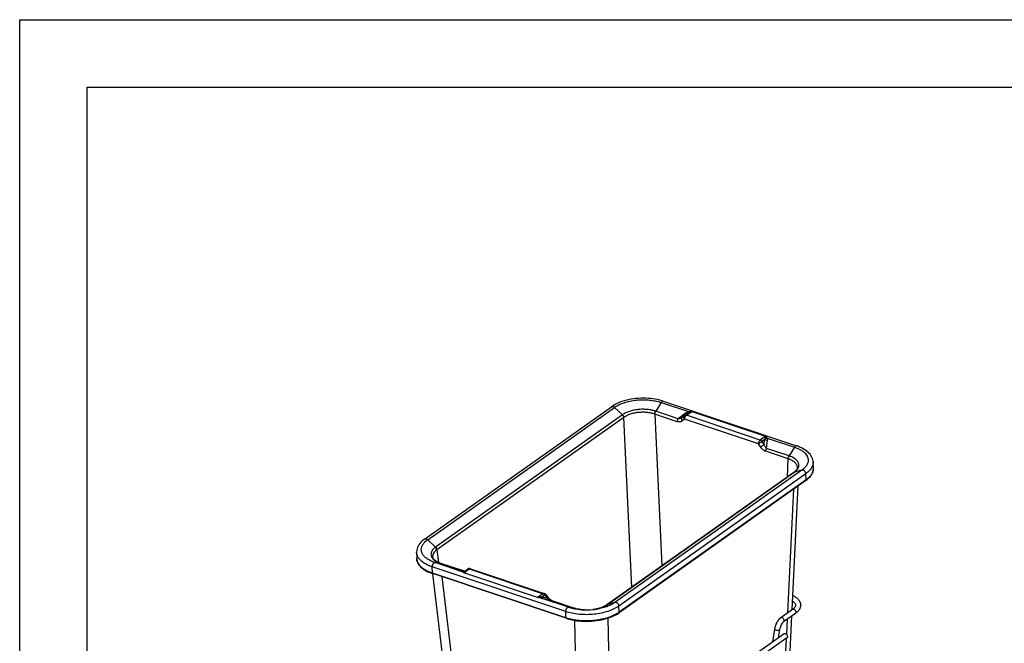
# Model space of a CAD drawing. Units: inches. Extents: x 0 to 17, y 0 to 11.
# Drawn here: x 0 to 7.3, y 6.4 to 11 of the extents above; entities that cross this region are included whole.
import ezdxf

# ---------------------------------------------------------------- set-up
doc = ezdxf.new("R2010")
doc.units = ezdxf.units.IN
doc.header["$LTSCALE"] = 0.935
doc.header["$MEASUREMENT"] = 0
doc.layers.get('0').update_dxf_attribs({"linetype": 'CONTINUOUS'})

msp = doc.modelspace()

# ---------------------------------------------------------------- linework, layer by layer
at = {"color": 7, "linetype": 'Continuous'}
for p, q in [((0, 0), (0, 11)), ((0, 11), (17, 11)), ((0.5, 0.5), (0.5, 10.5)), ((0.5, 10.5), (16.5, 10.5)), ((4.7578, 8.1789), (5.744, 7.8485)), ((2.9941, 7.1595), (4.376, 8.1381)), ((4.9165, 8.0734), (4.9364, 8.0875)), ((4.9003, 8.061), (4.8999, 8.0607)), ((4.9158, 8.0729), (4.9003, 8.061)), ((5.8661, 7.7303), (5.8661, 7.7302)), ((5.8686, 7.6846), (5.8661, 7.7302)), ((5.7236, 7.6515), (4.3413, 6.6725)), ((5.7236, 7.6515), (5.7242, 7.6518)), ((5.75, 7.6872), (5.75, 7.6874)), ((5.813, 7.593), (4.4312, 6.6144)), ((5.7119, 6.6376), (5.7566, 7.5531)), ((2.9347, 7.0622), (2.9354, 7.0166)), ((2.9354, 7.0166), (2.9354, 7.0166)), ((3.0535, 7.0276), (3.0536, 7.0273)), ((3.1142, 6.9793), (3.11, 6.9808)), ((3.2812, 6.9233), (3.1142, 6.9793)), ((3.1142, 6.9793), (3.1142, 6.9793)), ((3.2897, 6.9224), (3.2883, 6.9223)), ((3.2891, 6.9211), (3.2891, 6.9211)), ((3.2917, 6.9227), (3.3116, 6.9368)), ((3.3326, 6.9399), (3.8783, 6.757)), ((4.0397, 6.5733), (3.0535, 6.9037)), ((3.1641, 5.9997), (3.0553, 6.9031)), ((3.8894, 6.7492), (3.9061, 6.7277)), ((3.9347, 6.7043), (4.1011, 6.6486)), ((4.1018, 6.6483), (4.1011, 6.6486)), ((4.1048, 6.6474), (4.1018, 6.6483)), ((4.1705, 6.6354), (4.1646, 6.6356)), ((4.1765, 6.6352), (4.1701, 6.6356)), ((4.2427, 6.6381), (4.2367, 6.6374)), ((4.2461, 6.6384), (4.2421, 6.6379)), ((4.3412, 6.6725), (4.3389, 6.6709)), ((4.3412, 6.6725), (4.3412, 6.6725)), ((5.714, 6.6391), (5.6266, 6.5767)), ((5.6288, 4.9353), (5.7096, 6.5905)), ((5.7355, 6.609), (5.6481, 6.5466)), ((5.5812, 6.4941), (5.5668, 6.3989)), ((5.6178, 6.4886), (5.6087, 6.4286)), ((5.6515, 6.4589), (4.4887, 5.6354)), ((5.6729, 6.4287), (4.5101, 5.6052))]:
    msp.add_line(p, q, dxfattribs=at)
at = {"color": 9, "linetype": 'Continuous'}
for p, q in [((4.7428, 8.1694), (4.7023, 8.1044)), ((4.7428, 8.1694), (4.944, 8.102)), ((3.0166, 7.1548), (4.3985, 8.1334)), ((4.3985, 8.1334), (4.457, 8.0787)), ((4.6952, 8.0832), (4.7473, 6.9601)), ((4.8623, 8.0271), (4.696, 8.0829)), ((4.8687, 8.0486), (4.7023, 8.1044)), ((4.9288, 8.0927), (4.8687, 8.0486)), ((4.9294, 8.0746), (4.9698, 8.1032)), ((4.9698, 8.1032), (5.5155, 7.9204)), ((4.457, 8.0787), (3.0751, 7.1001)), ((4.467, 8.059), (3.0852, 7.0803)), ((4.5259, 6.8032), (4.4676, 8.0594)), ((4.9162, 8.0455), (4.9007, 8.0336)), ((5.462, 7.8626), (4.9162, 8.0455)), ((5.4751, 7.8917), (4.9294, 8.0746)), ((5.4775, 7.8403), (5.462, 7.8626)), ((5.5155, 7.9204), (5.4751, 7.8917)), ((5.5077, 7.8947), (5.4887, 7.8813)), ((5.5043, 7.8589), (5.4887, 7.8813)), ((5.5043, 7.8589), (5.5077, 7.8947)), ((5.5137, 7.9142), (5.5113, 7.9047)), ((5.5155, 7.9204), (5.5137, 7.9142)), ((5.5155, 7.9204), (5.5208, 7.9149)), ((5.5221, 7.8296), (5.5282, 7.8919)), ((5.5277, 7.9064), (5.729, 7.8389)), ((5.6822, 7.7524), (5.5158, 7.8082)), ((5.6885, 7.7739), (5.5221, 7.8296)), ((5.729, 7.8389), (5.6885, 7.7739)), ((5.6764, 7.618), (5.683, 7.7522)), ((4.3452, 6.6745), (5.7271, 7.6531)), ((5.7831, 7.6694), (4.4013, 6.6908)), ((5.7831, 7.6694), (5.7271, 7.6531)), ((5.7276, 7.6535), (5.7349, 7.6591)), ((5.8122, 7.6426), (4.4303, 6.664)), ((5.8145, 7.5967), (4.4327, 6.6181)), ((5.8145, 7.5967), (5.8122, 7.6426)), ((5.6795, 6.6145), (5.7242, 7.5302)), ((3.0166, 7.1548), (3.0751, 7.1001)), ((3.0846, 7.0799), (3.0958, 6.9866)), ((3.048, 7.024), (3.0512, 7.0191)), ((3.0517, 6.9073), (3.0506, 6.9533)), ((4.0368, 6.6229), (3.0506, 6.9533)), ((3.272, 6.9179), (3.0708, 6.9853)), ((3.0708, 6.9853), (3.1137, 6.9793)), ((3.1142, 6.9793), (3.113, 6.9796)), ((3.1137, 6.9793), (3.2801, 6.9236)), ((3.1149, 6.9791), (3.1137, 6.9793)), ((3.2801, 6.9236), (3.272, 6.9194)), ((3.2812, 6.9233), (3.2801, 6.9236)), ((3.284, 6.9093), (3.3244, 6.938)), ((3.3244, 6.938), (3.8701, 6.7551)), ((4.0379, 6.5769), (3.0517, 6.9073)), ((3.2315, 5.9757), (3.1225, 6.8806)), ((3.284, 6.9093), (3.2787, 6.9138)), ((3.284, 6.9093), (3.2859, 6.9145)), ((3.8297, 6.7265), (3.284, 6.9093)), ((3.8701, 6.7551), (3.8297, 6.7265)), ((4.057, 6.6548), (3.8557, 6.7223)), ((3.8838, 6.7447), (3.8648, 6.7312)), ((3.8648, 6.7312), (3.9005, 6.7232)), ((3.8714, 6.7186), (3.9335, 6.7046)), ((3.8894, 6.7492), (3.8838, 6.7447)), ((3.8838, 6.7447), (3.9005, 6.7232)), ((3.9061, 6.7277), (3.9005, 6.7232)), ((3.9335, 6.7046), (4.0999, 6.6489)), ((3.9347, 6.7043), (3.9335, 6.7046)), ((4.057, 6.6548), (4.0999, 6.6489)), ((4.1011, 6.6486), (4.0999, 6.6489)), ((4.1018, 6.6484), (4.1006, 6.6486)), ((4.3371, 6.6691), (4.3447, 6.6741)), ((4.4013, 6.6908), (4.3452, 6.6745)), ((4.4327, 6.6181), (4.4303, 6.664)), ((4.0379, 6.5769), (4.0368, 6.6229)), ((4.1021, 6.5579), (4.1221, 5.6772)), ((4.3483, 6.5746), (4.3685, 5.6862)), ((5.6716, 6.4528), (5.6772, 6.5674)), ((5.5951, 4.8875), (5.6703, 6.4269))]:
    msp.add_line(p, q, dxfattribs=at)
at = {"color": 7, "linetype": 'Continuous'}
for points in [[(4.7578, 8.1789), (4.7484, 8.1819), (4.7325, 8.1864), (4.7161, 8.1903), (4.6992, 8.1936), (4.6819, 8.1962), (4.6643, 8.1983), (4.6464, 8.1998), (4.6283, 8.2007), (4.6101, 8.2009), (4.5919, 8.2005), (4.5736, 8.1995), (4.5555, 8.198), (4.5375, 8.1958), (4.5198, 8.193), (4.5024, 8.1896), (4.4854, 8.1856), (4.4689, 8.1811), (4.4529, 8.176), (4.4374, 8.1704), (4.4227, 8.1643), (4.4086, 8.1576), (4.3953, 8.1504), (4.3828, 8.1428), (4.376, 8.1381)], [(5.8661, 7.7303), (5.8655, 7.7366), (5.8635, 7.7469), (5.8603, 7.7571), (5.8559, 7.7671), (5.8503, 7.7768), (5.8434, 7.7862), (5.8354, 7.7952), (5.8263, 7.8039), (5.8162, 7.8121), (5.805, 7.8199), (5.7929, 7.8271), (5.7801, 7.8339), (5.7665, 7.84), (5.7523, 7.8456), (5.7439, 7.8485)], [(5.75, 7.6874), (5.7493, 7.6826), (5.7477, 7.6779), (5.7452, 7.6731), (5.7418, 7.6682), (5.7375, 7.6632), (5.7323, 7.6583), (5.7264, 7.6535), (5.7242, 7.6518)], [(5.813, 7.593), (5.8195, 7.5978), (5.8294, 7.606), (5.8382, 7.6144), (5.846, 7.6231), (5.8527, 7.632), (5.8582, 7.641), (5.8626, 7.6503), (5.8658, 7.6596), (5.8679, 7.669), (5.8687, 7.6785), (5.8686, 7.685)], [(2.9942, 7.1595), (2.9868, 7.1541), (2.9761, 7.1451), (2.9666, 7.1359), (2.9584, 7.1264), (2.9514, 7.1166), (2.9456, 7.1067), (2.941, 7.0965), (2.9377, 7.0862), (2.9356, 7.0759), (2.9347, 7.0657), (2.9347, 7.062)], [(2.9354, 7.0166), (2.936, 7.0084), (2.9378, 6.9989), (2.9408, 6.9896), (2.945, 6.9805), (2.9503, 6.9716), (2.9568, 6.963), (2.9645, 6.9546), (2.9732, 6.9465), (2.9829, 6.9388), (2.9937, 6.9314), (3.0054, 6.9245), (3.0179, 6.918), (3.0313, 6.9121), (3.0453, 6.9066), (3.0535, 6.9037)], [(3.11, 6.9808), (3.1008, 6.9844), (3.0925, 6.9882), (3.085, 6.9921), (3.0784, 6.9961), (3.0726, 7.0003), (3.0676, 7.0044), (3.0634, 7.0086), (3.06, 7.0127), (3.0573, 7.0168), (3.0554, 7.0206), (3.0541, 7.0245), (3.0535, 7.0276)], [(3.2851, 6.9224), (3.2833, 6.9227), (3.2815, 6.9232), (3.2812, 6.9233)], [(3.2883, 6.9223), (3.2867, 6.9223), (3.2851, 6.9224)], [(3.2917, 6.9227), (3.2914, 6.9225), (3.2901, 6.9217), (3.2891, 6.9211)], [(3.292, 6.9229), (3.2911, 6.9226), (3.2897, 6.9224)], [(3.9347, 6.7043), (3.9333, 6.7049), (3.9316, 6.7056), (3.9298, 6.7065), (3.928, 6.7076), (3.926, 6.7088), (3.9241, 6.7101), (3.9222, 6.7115), (3.9202, 6.7131), (3.9182, 6.7148), (3.9162, 6.7166), (3.9141, 6.7186), (3.9121, 6.7207), (3.9101, 6.7229), (3.908, 6.7253), (3.9061, 6.7277)], [(4.1701, 6.6356), (4.1583, 6.6366), (4.1468, 6.638), (4.1356, 6.6398), (4.1248, 6.642), (4.1145, 6.6445), (4.1048, 6.6474)], [(4.3389, 6.6709), (4.3321, 6.6666), (4.3245, 6.6624), (4.3162, 6.6584), (4.3072, 6.6546), (4.2977, 6.6511), (4.2876, 6.6478), (4.2769, 6.6449), (4.2659, 6.6423), (4.2545, 6.64), (4.2427, 6.6381)], [(4.0397, 6.5733), (4.0493, 6.5702), (4.0654, 6.5657), (4.0822, 6.5617), (4.0995, 6.5583), (4.1172, 6.5556), (4.1353, 6.5534), (4.1538, 6.5519), (4.1725, 6.551), (4.1913, 6.5507), (4.2102, 6.5511), (4.229, 6.5521), (4.2478, 6.5538), (4.2663, 6.556), (4.2846, 6.5589), (4.3026, 6.5624), (4.3201, 6.5664), (4.3371, 6.5711), (4.3535, 6.5763), (4.3693, 6.582), (4.3843, 6.5882), (4.3985, 6.595), (4.4119, 6.6022), (4.4243, 6.6098), (4.4312, 6.6144)]]:
    msp.add_lwpolyline(points, dxfattribs=at)
at = {"color": 9, "linetype": 'Continuous'}
for centre, radius, start, end in [((4.7821, 8.3399), 0.2711, 251.29963, 251.47396), ((4.7729, 8.3149), 0.222, 251.27448, 251.47396), ((5.0096, 7.9842), 0.1266, 123.84381, 125.33021), ((5.0027, 7.9874), 0.1204, 105.83338, 110.957), ((4.3572, 8.2196), 0.1726, 305.30601, 305.52316), ((4.3427, 8.2346), 0.2152, 305.30599, 305.4919), ((4.8536, 8.1238), 0.0783, 304.25335, 306.28892), ((4.9368, 8.062), 0.0261, 191.76802, 193.16693), ((4.9384, 8.0624), 0.0277, 193.21806, 198.6702), ((4.9435, 8.0645), 0.0332, 209.72255, 214.88942), ((5.768, 8.0087), 0.2702, 251.47396, 251.64867), ((5.7589, 7.9839), 0.2214, 251.47397, 251.67382), ((5.7302, 7.6421), 0.0115, 115.10676, 125.23368), ((5.7308, 7.6425), 0.0115, 115.08188, 125.15201), ((5.7304, 7.6418), 0.0118, 106.22103, 115.08274), ((5.7309, 7.6422), 0.0118, 106.18464, 115.05779), ((5.5921, 7.8437), 0.2335, 305.30601, 305.46662), ((5.7979, 7.6808), 0.0708, 354.00966, 356.30731), ((5.7994, 7.6808), 0.0694, 2.74261, 3.15952), ((5.7989, 7.6808), 0.0698, 356.30422, 2.73215), ((2.9759, 7.2402), 0.1717, 305.08806, 305.306), ((2.9615, 7.2549), 0.214, 305.11938, 305.306), ((3.0944, 7.0517), 0.0541, 205.64278, 210.7813), ((3.1786, 7.174), 0.2052, 248.30054, 251.35305), ((3.2023, 7.2436), 0.2787, 251.31498, 251.47395), ((3.2784, 6.9417), 0.0232, 288.99552, 294.83083), ((3.2783, 6.9418), 0.0233, 294.82579, 297.30545), ((3.3054, 6.9033), 0.0237, 125.28376, 126.21773), ((3.8223, 6.5956), 0.1311, 81.78075, 86.77906), ((4.0127, 7.3491), 0.6461, 255.93548, 257.36679), ((3.9882, 6.835), 0.1421, 231.87603, 236.44352), ((4.1881, 6.912), 0.2775, 251.47396, 251.63338), ((4.1697, 6.8568), 0.2193, 251.63592, 251.94262), ((4.1935, 6.9752), 0.3404, 266.46616, 267.10674), ((4.1952, 6.9759), 0.3411, 277.17596, 277.53736), ((4.1955, 6.9739), 0.339, 277.53735, 277.89484), ((4.1961, 6.97), 0.3352, 277.89379, 278.76216), ((4.1969, 6.9649), 0.3299, 278.76267, 279.39392), ((4.1974, 6.9617), 0.3267, 279.39453, 279.72089), ((4.198, 6.9579), 0.3229, 279.71994, 280.92602), ((4.1995, 6.9501), 0.315, 280.92762, 281.93582), ((4.201, 6.943), 0.3076, 281.93638, 283.07061), ((4.2032, 6.9337), 0.2981, 283.07322, 284.24307), ((4.2055, 6.9246), 0.2887, 284.24677, 284.97442), ((4.3479, 6.663), 0.0116, 115.1272, 125.06801), ((4.3484, 6.6634), 0.0115, 115.10676, 125.23368), ((4.348, 6.6627), 0.0119, 106.2528, 115.10328), ((4.3485, 6.6631), 0.0118, 106.22103, 115.08274), ((4.2279, 6.9697), 0.3296, 290.64037, 290.9106), ((4.2113, 6.8636), 0.2317, 305.14458, 305.306), ((4.1507, 6.9135), 0.3551, 251.47467, 251.91592), ((4.2997, 6.8063), 0.2305, 301.85162, 304.43824), ((4.3074, 6.7951), 0.2168, 304.44714, 305.30344), ((5.6314, 6.5617), 0.0169, 69.62778, 71.61971)]:
    msp.add_arc(centre, radius, start, end, dxfattribs=at)
at = {"color": 7, "linetype": 'Continuous'}
for centre, radius, start, end in [((4.9301, 8.0542), 0.0235, 125.30591, 127.43486), ((3.3251, 6.9176), 0.0235, 71.39446, 125.30591), ((3.8709, 6.7347), 0.0235, 37.89798, 71.4989), ((4.1889, 7.1224), 0.4874, 267.84145, 268.55216), ((4.189, 7.1296), 0.4945, 268.5536, 275.52976), ((4.1897, 7.1226), 0.4875, 275.5352, 276.17509)]:
    msp.add_arc(centre, radius, start, end, dxfattribs=at)
at = {"color": 9, "linetype": 'Continuous'}
for points, knots in [([(4.3985, 8.1334), (4.4034, 8.1369), (4.4138, 8.1436), (4.4371, 8.1559), (4.47, 8.1689), (4.5132, 8.1802), (4.5596, 8.1874), (4.6075, 8.19), (4.655, 8.188), (4.7003, 8.1815), (4.7291, 8.174), (4.7428, 8.1694)], [0, 0, 0, 0, 0.050609, 0.104457, 0.220971, 0.347213, 0.479941, 0.615429, 0.749764, 0.879111, 1, 1, 1, 1]), ([(4.7578, 8.1789), (4.7572, 8.1791), (4.756, 8.1793), (4.7541, 8.1792), (4.7521, 8.1786), (4.7494, 8.1771), (4.746, 8.1741), (4.7438, 8.1711), (4.7428, 8.1694)], [0, 0, 0, 0, 0.093313, 0.191357, 0.297968, 0.415569, 0.686544, 1, 1, 1, 1]), ([(4.376, 8.1381), (4.3767, 8.1386), (4.3783, 8.1395), (4.3819, 8.1405), (4.387, 8.1402), (4.393, 8.1378), (4.3967, 8.1351), (4.3985, 8.1334)], [0, 0, 0, 0, 0.105974, 0.214816, 0.448393, 0.711563, 1, 1, 1, 1]), ([(4.7016, 8.1046), (4.6919, 8.1079), (4.6715, 8.1133), (4.6393, 8.118), (4.6057, 8.1194), (4.5717, 8.1176), (4.5388, 8.1125), (4.5082, 8.1044), (4.4809, 8.0936), (4.4647, 8.0842), (4.4575, 8.0791)], [0, 0, 0, 0, 0.120914, 0.250277, 0.384588, 0.520059, 0.652772, 0.779009, 0.895562, 1, 1, 1, 1]), ([(4.6952, 8.0832), (4.6862, 8.0863), (4.6671, 8.0914), (4.6372, 8.096), (4.6058, 8.0974), (4.5741, 8.0957), (4.5434, 8.091), (4.5148, 8.0833), (4.4894, 8.0731), (4.4743, 8.0642), (4.4676, 8.0594)], [0, 0, 0, 0, 0.12102, 0.250355, 0.384553, 0.519883, 0.652472, 0.778657, 0.895289, 1, 1, 1, 1]), ([(4.6952, 8.0832), (4.6952, 8.085), (4.6955, 8.0887), (4.6968, 8.0942), (4.6988, 8.0996), (4.7006, 8.103), (4.7016, 8.1046)], [0, 0, 0, 0, 0.239394, 0.493427, 0.750856, 1, 1, 1, 1]), ([(4.696, 8.0829), (4.696, 8.0847), (4.6963, 8.0884), (4.6976, 8.094), (4.6995, 8.0994), (4.7013, 8.1028), (4.7023, 8.1044)], [0, 0, 0, 0, 0.239521, 0.493582, 0.750959, 1, 1, 1, 1]), ([(4.9288, 8.0927), (4.9312, 8.0945), (4.9361, 8.0979), (4.9413, 8.1007), (4.944, 8.102)], [0, 0, 0, 0, 0.499834, 1, 1, 1, 1]), ([(4.9288, 8.0927), (4.9296, 8.0918), (4.931, 8.0902), (4.9327, 8.0883), (4.9338, 8.0873), (4.9343, 8.0869), (4.9347, 8.0866), (4.9349, 8.0865), (4.9351, 8.0865), (4.9351, 8.0866)], [0, 0, 0, 0, 0.41053, 0.721252, 0.834204, 0.917476, 0.947993, 0.971379, 1, 1, 1, 1]), ([(4.9391, 8.0893), (4.9397, 8.0898), (4.9422, 8.0914), (4.9447, 8.0929), (4.9466, 8.0939)], [0, 0, 0, 0, 0.247429, 1, 1, 1, 1]), ([(4.944, 8.102), (4.9452, 8.1022), (4.95, 8.1029), (4.9548, 8.1033), (4.9585, 8.1034)], [0, 0, 0, 0, 0.24829, 1, 1, 1, 1]), ([(4.9466, 8.0939), (4.9466, 8.0941), (4.9465, 8.0944), (4.9463, 8.0954), (4.9459, 8.097), (4.9451, 8.0993), (4.9444, 8.101), (4.944, 8.102)], [0, 0, 0, 0, 0.05627, 0.133381, 0.348725, 0.640726, 1, 1, 1, 1]), ([(4.9466, 8.0939), (4.9477, 8.0945), (4.9519, 8.0967), (4.9563, 8.0986), (4.9596, 8.0999)], [0, 0, 0, 0, 0.252583, 1, 1, 1, 1]), ([(4.9585, 8.1034), (4.9594, 8.1034), (4.9632, 8.1035), (4.967, 8.1034), (4.9698, 8.1032)], [0, 0, 0, 0, 0.249134, 1, 1, 1, 1]), ([(4.467, 8.059), (4.4669, 8.0607), (4.4654, 8.0681), (4.4611, 8.0748), (4.457, 8.0787)], [0, 0, 0, 0, 0.23831, 1, 1, 1, 1]), ([(4.4676, 8.0594), (4.4674, 8.0611), (4.466, 8.0685), (4.4617, 8.0752), (4.4575, 8.0791)], [0, 0, 0, 0, 0.238148, 1, 1, 1, 1]), ([(4.8623, 8.0271), (4.8623, 8.029), (4.8627, 8.0327), (4.8639, 8.0382), (4.8659, 8.0436), (4.8677, 8.047), (4.8687, 8.0486)], [0, 0, 0, 0, 0.239521, 0.493582, 0.750959, 1, 1, 1, 1]), ([(4.9007, 8.0336), (4.8982, 8.0317), (4.8926, 8.0283), (4.8831, 8.0253), (4.8728, 8.0246), (4.8658, 8.026), (4.8623, 8.0271)], [0, 0, 0, 0, 0.237434, 0.478544, 0.730132, 1, 1, 1, 1]), ([(4.8977, 8.0591), (4.8934, 8.0562), (4.8865, 8.0524), (4.8765, 8.0493), (4.8713, 8.0486), (4.8687, 8.0486)], [0, 0, 0, 0, 0.49795, 0.747895, 1, 1, 1, 1]), ([(4.9007, 8.0336), (4.8996, 8.0352), (4.8976, 8.0386), (4.8952, 8.0454), (4.895, 8.051), (4.8959, 8.0542)], [0, 0, 0, 0, 0.273261, 0.536066, 1, 1, 1, 1]), ([(4.8959, 8.0542), (4.8962, 8.0556), (4.8973, 8.0581), (4.8992, 8.0602), (4.9003, 8.061)], [0, 0, 0, 0, 0.514294, 1, 1, 1, 1]), ([(4.9113, 8.0567), (4.9109, 8.0587), (4.9105, 8.0626), (4.9114, 8.0666), (4.9122, 8.0682)], [0, 0, 0, 0, 0.527585, 1, 1, 1, 1]), ([(4.9122, 8.0682), (4.9126, 8.0692), (4.9136, 8.0709), (4.915, 8.0723), (4.9158, 8.0729)], [0, 0, 0, 0, 0.508621, 1, 1, 1, 1]), ([(4.9146, 8.048), (4.9144, 8.0485), (4.9134, 8.0502), (4.9126, 8.0521), (4.9122, 8.0535)], [0, 0, 0, 0, 0.253666, 1, 1, 1, 1]), ([(4.9162, 8.0455), (4.9162, 8.0483), (4.917, 8.0541), (4.9197, 8.0622), (4.9232, 8.0684), (4.9266, 8.0724), (4.9284, 8.0739), (4.9294, 8.0746)], [0, 0, 0, 0, 0.255815, 0.525386, 0.781126, 0.896456, 1, 1, 1, 1]), ([(4.9294, 8.0746), (4.9282, 8.075), (4.9259, 8.0755), (4.9225, 8.0756), (4.9192, 8.075), (4.9174, 8.074), (4.9165, 8.0734)], [0, 0, 0, 0, 0.273558, 0.528543, 0.768498, 1, 1, 1, 1]), ([(5.462, 7.8626), (5.462, 7.8654), (5.4627, 7.8712), (5.4654, 7.8794), (5.469, 7.8855), (5.4723, 7.8895), (5.4742, 7.8911), (5.4751, 7.8917)], [0, 0, 0, 0, 0.255815, 0.525386, 0.781126, 0.896456, 1, 1, 1, 1]), ([(5.462, 7.8626), (5.4639, 7.8641), (5.4683, 7.8674), (5.4751, 7.8722), (5.4821, 7.8769), (5.4866, 7.8799), (5.4887, 7.8813)], [0, 0, 0, 0, 0.230174, 0.4996, 0.769235, 1, 1, 1, 1]), ([(5.4887, 7.8813), (5.4878, 7.8825), (5.4841, 7.8869), (5.4791, 7.8904), (5.4751, 7.8917)], [0, 0, 0, 0, 0.264648, 1, 1, 1, 1]), ([(5.5113, 7.9047), (5.5109, 7.903), (5.5099, 7.8996), (5.5085, 7.8964), (5.5077, 7.8947)], [0, 0, 0, 0, 0.491689, 1, 1, 1, 1]), ([(5.5077, 7.8947), (5.5109, 7.8934), (5.5177, 7.8916), (5.5247, 7.8915), (5.5282, 7.8919)], [0, 0, 0, 0, 0.494003, 1, 1, 1, 1]), ([(5.5113, 7.9047), (5.514, 7.9043), (5.5196, 7.9043), (5.525, 7.9055), (5.5277, 7.9064)], [0, 0, 0, 0, 0.491387, 1, 1, 1, 1]), ([(5.5208, 7.9149), (5.5214, 7.9143), (5.5238, 7.9115), (5.5261, 7.9087), (5.5277, 7.9064)], [0, 0, 0, 0, 0.238968, 1, 1, 1, 1]), ([(5.5277, 7.9064), (5.5282, 7.904), (5.5287, 7.8992), (5.5284, 7.8943), (5.5282, 7.8919)], [0, 0, 0, 0, 0.493261, 1, 1, 1, 1]), ([(5.4775, 7.8403), (5.4795, 7.8418), (5.4839, 7.8451), (5.4907, 7.8499), (5.4976, 7.8546), (5.5021, 7.8576), (5.5043, 7.8589)], [0, 0, 0, 0, 0.230172, 0.499595, 0.769229, 1, 1, 1, 1]), ([(5.5158, 7.8082), (5.5121, 7.8094), (5.5047, 7.8131), (5.4947, 7.8206), (5.4855, 7.8297), (5.48, 7.8367), (5.4775, 7.8403)], [0, 0, 0, 0, 0.233341, 0.481164, 0.738163, 1, 1, 1, 1]), ([(5.5221, 7.8296), (5.5211, 7.8305), (5.5192, 7.8323), (5.5157, 7.8366), (5.5117, 7.8426), (5.5077, 7.8505), (5.5053, 7.8561), (5.5043, 7.8589)], [0, 0, 0, 0, 0.113124, 0.231444, 0.478469, 0.735685, 1, 1, 1, 1]), ([(5.5158, 7.8082), (5.5158, 7.81), (5.5161, 7.8137), (5.5174, 7.8192), (5.5194, 7.8246), (5.5211, 7.828), (5.5221, 7.8296)], [0, 0, 0, 0, 0.239521, 0.493582, 0.750959, 1, 1, 1, 1]), ([(5.7439, 7.8485), (5.7434, 7.8487), (5.7422, 7.8489), (5.7403, 7.8487), (5.7383, 7.8481), (5.7356, 7.8466), (5.7322, 7.8436), (5.73, 7.8406), (5.729, 7.8389)], [0, 0, 0, 0, 0.093309, 0.191365, 0.297994, 0.415609, 0.686586, 1, 1, 1, 1]), ([(5.729, 7.8389), (5.737, 7.8362), (5.7524, 7.8304), (5.7736, 7.8198), (5.7919, 7.8079), (5.807, 7.7949), (5.8186, 7.7808), (5.8265, 7.766), (5.8306, 7.7505), (5.8305, 7.74), (5.8299, 7.7349)], [0, 0, 0, 0, 0.163282, 0.314814, 0.453918, 0.580635, 0.695914, 0.801837, 0.901751, 1, 1, 1, 1]), ([(5.6822, 7.7524), (5.6822, 7.7542), (5.6825, 7.758), (5.6838, 7.7635), (5.6857, 7.7689), (5.6875, 7.7723), (5.6885, 7.7739)], [0, 0, 0, 0, 0.239521, 0.493582, 0.750959, 1, 1, 1, 1]), ([(5.683, 7.7522), (5.683, 7.754), (5.6833, 7.7577), (5.6845, 7.7632), (5.6865, 7.7687), (5.6882, 7.7721), (5.6892, 7.7737)], [0, 0, 0, 0, 0.239649, 0.49374, 0.751064, 1, 1, 1, 1]), ([(5.75, 7.6874), (5.7501, 7.6907), (5.7496, 7.6973), (5.7464, 7.707), (5.7408, 7.7163), (5.7331, 7.725), (5.7232, 7.7331), (5.7114, 7.7404), (5.6978, 7.7469), (5.6881, 7.7505), (5.683, 7.7522)], [0, 0, 0, 0, 0.097971, 0.198487, 0.305374, 0.421485, 0.548571, 0.687473, 0.838259, 1, 1, 1, 1]), ([(5.7583, 7.6899), (5.7597, 7.6938), (5.7616, 7.702), (5.7608, 7.7145), (5.7565, 7.7267), (5.7487, 7.7382), (5.7378, 7.7488), (5.724, 7.7585), (5.7076, 7.7669), (5.6956, 7.7715), (5.6892, 7.7737)], [0, 0, 0, 0, 0.102973, 0.203369, 0.307109, 0.41937, 0.543651, 0.681772, 0.834216, 1, 1, 1, 1]), ([(5.8299, 7.7349), (5.8295, 7.732), (5.8283, 7.7261), (5.8242, 7.7144), (5.8159, 7.6998), (5.8014, 7.6836), (5.7896, 7.674), (5.7831, 7.6694)], [0, 0, 0, 0, 0.106758, 0.216791, 0.451182, 0.711015, 1, 1, 1, 1]), ([(5.8661, 7.7302), (5.8663, 7.7269), (5.8662, 7.7204), (5.8646, 7.7105), (5.8617, 7.7007), (5.8589, 7.6944), (5.8573, 7.6912)], [0, 0, 0, 0, 0.242084, 0.487241, 0.738862, 1, 1, 1, 1]), ([(5.7349, 7.6591), (5.7366, 7.6605), (5.7428, 7.666), (5.7483, 7.6722), (5.7517, 7.6772)], [0, 0, 0, 0, 0.266306, 1, 1, 1, 1]), ([(5.7517, 7.6772), (5.752, 7.6777), (5.7534, 7.6798), (5.7546, 7.6819), (5.7555, 7.6835)], [0, 0, 0, 0, 0.255007, 1, 1, 1, 1]), ([(5.7555, 7.6835), (5.7557, 7.684), (5.7568, 7.6861), (5.7577, 7.6883), (5.7583, 7.6899)], [0, 0, 0, 0, 0.25436, 1, 1, 1, 1]), ([(5.8122, 7.6426), (5.8121, 7.6444), (5.8114, 7.6482), (5.8086, 7.6556), (5.8037, 7.6621), (5.7975, 7.6668), (5.7926, 7.6692), (5.7877, 7.6702), (5.7845, 7.6699), (5.7831, 7.6694)], [0, 0, 0, 0, 0.125314, 0.259024, 0.532205, 0.663742, 0.786308, 0.89825, 1, 1, 1, 1]), ([(5.8573, 7.6912), (5.8526, 7.682), (5.8428, 7.6689), (5.8267, 7.6535), (5.8172, 7.6462), (5.8122, 7.6426)], [0, 0, 0, 0, 0.464257, 0.722792, 1, 1, 1, 1]), ([(5.8683, 7.6735), (5.868, 7.6701), (5.8668, 7.6632), (5.8623, 7.6494), (5.8527, 7.6323), (5.8359, 7.6133), (5.8221, 7.6021), (5.8145, 7.5967)], [0, 0, 0, 0, 0.10674, 0.216622, 0.450634, 0.710432, 1, 1, 1, 1]), ([(5.813, 7.593), (5.8133, 7.5932), (5.8138, 7.5937), (5.8144, 7.5949), (5.8146, 7.596), (5.8145, 7.5967)], [0, 0, 0, 0, 0.229846, 0.470702, 1, 1, 1, 1]), ([(2.9705, 7.0695), (2.9698, 7.0731), (2.969, 7.0806), (2.9699, 7.0919), (2.9728, 7.1031), (2.9778, 7.1142), (2.9848, 7.125), (2.997, 7.1395), (3.0084, 7.149), (3.0166, 7.1548)], [0, 0, 0, 0, 0.108707, 0.217707, 0.329674, 0.447008, 0.571608, 0.70486, 1, 1, 1, 1]), ([(2.9942, 7.1595), (2.9949, 7.16), (2.9964, 7.1609), (3, 7.1619), (3.0051, 7.1616), (3.0112, 7.1592), (3.0149, 7.1564), (3.0166, 7.1548)], [0, 0, 0, 0, 0.105972, 0.214817, 0.448404, 0.711575, 1, 1, 1, 1]), ([(2.9463, 7.0239), (2.9427, 7.0298), (2.9384, 7.0391), (2.9354, 7.0522), (2.9348, 7.0587), (2.9347, 7.062)], [0, 0, 0, 0, 0.512318, 0.757737, 1, 1, 1, 1]), ([(3.0441, 6.9958), (3.0343, 7.0002), (3.0165, 7.0098), (2.9971, 7.025), (2.9852, 7.0383), (2.9784, 7.0483), (2.9734, 7.0587), (2.9713, 7.0659), (2.9705, 7.0695)], [0, 0, 0, 0, 0.29821, 0.56127, 0.680461, 0.792373, 0.898301, 1, 1, 1, 1]), ([(3.0746, 7.0997), (3.071, 7.0972), (3.0644, 7.0921), (3.0559, 7.0836), (3.0491, 7.0747), (3.0443, 7.0655), (3.0415, 7.0561), (3.0407, 7.0466), (3.0421, 7.0372), (3.0443, 7.0312), (3.0457, 7.0283)], [0, 0, 0, 0, 0.154059, 0.296459, 0.427664, 0.549276, 0.66381, 0.774574, 0.885363, 1, 1, 1, 1]), ([(3.0846, 7.0799), (3.0795, 7.0764), (3.0703, 7.0689), (3.0612, 7.0577), (3.0564, 7.0484), (3.0542, 7.0415), (3.0531, 7.0345), (3.0533, 7.0298), (3.0535, 7.0276)], [0, 0, 0, 0, 0.293946, 0.552188, 0.670234, 0.7828, 0.891944, 1, 1, 1, 1]), ([(3.0846, 7.0799), (3.0845, 7.0817), (3.083, 7.0891), (3.0788, 7.0958), (3.0746, 7.0997)], [0, 0, 0, 0, 0.238472, 1, 1, 1, 1]), ([(3.0852, 7.0803), (3.085, 7.0821), (3.0836, 7.0895), (3.0793, 7.0962), (3.0751, 7.1001)], [0, 0, 0, 0, 0.23831, 1, 1, 1, 1]), ([(3.0517, 6.9073), (3.0431, 6.9102), (3.0266, 6.9164), (3.0037, 6.9275), (2.9837, 6.94), (2.9668, 6.9536), (2.9532, 6.9682), (2.9432, 6.9837), (2.937, 6.9999), (2.9355, 7.0111), (2.9354, 7.0166)], [0, 0, 0, 0, 0.161008, 0.311357, 0.450405, 0.578076, 0.694941, 0.802454, 0.903022, 1, 1, 1, 1]), ([(3.0506, 6.9533), (3.0388, 6.9573), (3.0165, 6.9661), (2.9911, 6.9802), (2.9739, 6.9929), (2.9597, 7.0056), (2.9509, 7.0163), (2.9463, 7.0239)], [0, 0, 0, 0, 0.292611, 0.556964, 0.678206, 0.792212, 1, 1, 1, 1]), ([(3.0708, 6.9853), (3.0684, 6.9861), (3.0594, 6.9892), (3.0505, 6.9928), (3.0441, 6.9958)], [0, 0, 0, 0, 0.257325, 1, 1, 1, 1]), ([(3.0512, 7.0191), (3.0539, 7.0154), (3.0604, 7.0083), (3.0723, 6.9989), (3.0866, 6.9904), (3.0971, 6.9856), (3.1027, 6.9834)], [0, 0, 0, 0, 0.215398, 0.45326, 0.714963, 1, 1, 1, 1]), ([(3.0506, 6.9533), (3.0506, 6.9552), (3.0508, 6.9591), (3.0521, 6.9648), (3.0541, 6.9705), (3.0568, 6.9756), (3.06, 6.98), (3.0635, 6.9832), (3.0671, 6.9852), (3.0696, 6.9855), (3.0708, 6.9853)], [0, 0, 0, 0, 0.136186, 0.281966, 0.429835, 0.572882, 0.70463, 0.820101, 0.917588, 1, 1, 1, 1]), ([(3.272, 6.9179), (3.2718, 6.918), (3.2716, 6.9183), (3.2714, 6.9188), (3.2716, 6.9192), (3.2718, 6.9193), (3.272, 6.9194)], [0, 0, 0, 0, 0.338741, 0.564625, 0.757595, 1, 1, 1, 1]), ([(3.286, 6.9198), (3.2837, 6.919), (3.279, 6.9182), (3.2743, 6.9188), (3.272, 6.9194)], [0, 0, 0, 0, 0.499563, 1, 1, 1, 1]), ([(3.2884, 6.9196), (3.2859, 6.9183), (3.2804, 6.9167), (3.2747, 6.9172), (3.272, 6.9179)], [0, 0, 0, 0, 0.501443, 1, 1, 1, 1]), ([(3.2787, 6.9138), (3.2776, 6.9146), (3.2755, 6.9161), (3.2732, 6.9174), (3.272, 6.9179)], [0, 0, 0, 0, 0.520799, 1, 1, 1, 1]), ([(3.2801, 6.9236), (3.2806, 6.9234), (3.2825, 6.9227), (3.2844, 6.9223), (3.2859, 6.9222)], [0, 0, 0, 0, 0.275603, 1, 1, 1, 1]), ([(3.2859, 6.9222), (3.2864, 6.9222), (3.2883, 6.9221), (3.2902, 6.9224), (3.2916, 6.9228)], [0, 0, 0, 0, 0.269094, 1, 1, 1, 1]), ([(3.2859, 6.9145), (3.2863, 6.9155), (3.2871, 6.9172), (3.288, 6.9189), (3.2884, 6.9196)], [0, 0, 0, 0, 0.542253, 1, 1, 1, 1]), ([(3.2884, 6.9196), (3.2888, 6.9201), (3.2897, 6.9212), (3.2908, 6.922), (3.2914, 6.9225)], [0, 0, 0, 0, 0.470363, 1, 1, 1, 1]), ([(3.3116, 6.9368), (3.3124, 6.9374), (3.3143, 6.9384), (3.3175, 6.939), (3.321, 6.9389), (3.3233, 6.9384), (3.3244, 6.938)], [0, 0, 0, 0, 0.23142, 0.471353, 0.726358, 1, 1, 1, 1]), ([(3.3326, 6.9399), (3.332, 6.9401), (3.3307, 6.9403), (3.3286, 6.9401), (3.3265, 6.9393), (3.3251, 6.9385), (3.3244, 6.938)], [0, 0, 0, 0, 0.221101, 0.455797, 0.714002, 1, 1, 1, 1]), ([(3.0535, 6.9037), (3.0532, 6.9038), (3.0527, 6.9042), (3.0521, 6.905), (3.0518, 6.9061), (3.0517, 6.9069), (3.0517, 6.9073)], [0, 0, 0, 0, 0.199358, 0.426341, 0.6942, 1, 1, 1, 1]), ([(3.8399, 6.7289), (3.8391, 6.7287), (3.8356, 6.728), (3.8322, 6.7272), (3.8297, 6.7265)], [0, 0, 0, 0, 0.247802, 1, 1, 1, 1]), ([(3.8531, 6.7304), (3.852, 6.7303), (3.8476, 6.7301), (3.8432, 6.7295), (3.8399, 6.7289)], [0, 0, 0, 0, 0.246408, 1, 1, 1, 1]), ([(3.8557, 6.7223), (3.8545, 6.7226), (3.8497, 6.7239), (3.8448, 6.7248), (3.8411, 6.7253)], [0, 0, 0, 0, 0.250514, 1, 1, 1, 1]), ([(3.8648, 6.7312), (3.8638, 6.7311), (3.86, 6.7307), (3.8561, 6.7305), (3.8531, 6.7304)], [0, 0, 0, 0, 0.239758, 1, 1, 1, 1]), ([(3.8531, 6.7304), (3.8531, 6.7294), (3.8533, 6.7276), (3.8538, 6.7252), (3.8545, 6.7234), (3.8553, 6.7225), (3.8557, 6.7223)], [0, 0, 0, 0, 0.337708, 0.616123, 0.83369, 1, 1, 1, 1]), ([(3.8714, 6.7186), (3.8705, 6.7189), (3.869, 6.7201), (3.8673, 6.7223), (3.8656, 6.7259), (3.865, 6.729), (3.8648, 6.7312)], [0, 0, 0, 0, 0.199203, 0.368019, 0.557744, 1, 1, 1, 1]), ([(3.8783, 6.757), (3.8777, 6.7572), (3.8764, 6.7574), (3.8743, 6.7572), (3.8722, 6.7564), (3.8708, 6.7556), (3.8701, 6.7551)], [0, 0, 0, 0, 0.221097, 0.455818, 0.714032, 1, 1, 1, 1]), ([(3.8701, 6.7551), (3.8714, 6.7547), (3.8767, 6.7523), (3.8812, 6.7482), (3.8838, 6.7447)], [0, 0, 0, 0, 0.234086, 1, 1, 1, 1]), ([(3.9097, 6.7165), (3.9108, 6.7158), (3.9154, 6.7129), (3.9201, 6.7102), (3.9238, 6.7085)], [0, 0, 0, 0, 0.249046, 1, 1, 1, 1]), ([(3.9238, 6.7085), (3.9246, 6.7081), (3.9278, 6.7066), (3.931, 6.7054), (3.9335, 6.7046)], [0, 0, 0, 0, 0.252018, 1, 1, 1, 1]), ([(4.4303, 6.664), (4.4247, 6.66), (4.4128, 6.6524), (4.3934, 6.6421), (4.3722, 6.6328), (4.3411, 6.6215), (4.2992, 6.6105), (4.2461, 6.6023), (4.1914, 6.5993), (4.1372, 6.6016), (4.0854, 6.6091), (4.0524, 6.6176), (4.0368, 6.6229)], [0, 0, 0, 0, 0.050595, 0.104433, 0.161326, 0.220999, 0.347241, 0.479975, 0.615471, 0.749805, 0.879139, 1, 1, 1, 1]), ([(4.0368, 6.6229), (4.0368, 6.6247), (4.037, 6.6286), (4.0383, 6.6344), (4.0403, 6.64), (4.043, 6.6452), (4.0462, 6.6495), (4.0497, 6.6527), (4.0533, 6.6547), (4.0558, 6.655), (4.057, 6.6548)], [0, 0, 0, 0, 0.136186, 0.281966, 0.429835, 0.572882, 0.70463, 0.820101, 0.917588, 1, 1, 1, 1]), ([(4.1646, 6.6356), (4.1457, 6.6366), (4.1178, 6.6396), (4.082, 6.6472), (4.0651, 6.6521), (4.057, 6.6548)], [0, 0, 0, 0, 0.518407, 0.765006, 1, 1, 1, 1]), ([(4.1018, 6.6483), (4.1128, 6.6447), (4.1362, 6.639), (4.1601, 6.6362), (4.1726, 6.6354)], [0, 0, 0, 0, 0.482193, 1, 1, 1, 1]), ([(4.3441, 6.6613), (4.3288, 6.6556), (4.2965, 6.646), (4.2633, 6.6404), (4.2461, 6.6384)], [0, 0, 0, 0, 0.484273, 1, 1, 1, 1]), ([(4.2801, 6.6457), (4.2905, 6.6485), (4.3102, 6.6549), (4.3288, 6.664), (4.3371, 6.6691)], [0, 0, 0, 0, 0.526056, 1, 1, 1, 1]), ([(4.4013, 6.6908), (4.3931, 6.685), (4.375, 6.6743), (4.3558, 6.6658), (4.3455, 6.6619)], [0, 0, 0, 0, 0.476505, 1, 1, 1, 1]), ([(4.4303, 6.664), (4.4303, 6.6658), (4.4296, 6.6696), (4.4267, 6.6769), (4.4219, 6.6835), (4.4157, 6.6882), (4.4108, 6.6906), (4.4059, 6.6916), (4.4027, 6.6912), (4.4013, 6.6908)], [0, 0, 0, 0, 0.125314, 0.259024, 0.532205, 0.663742, 0.786308, 0.89825, 1, 1, 1, 1]), ([(5.714, 6.6391), (5.7153, 6.6401), (5.7188, 6.6413), (5.7224, 6.6407), (5.7242, 6.6401)], [0, 0, 0, 0, 0.47066, 1, 1, 1, 1]), ([(5.7242, 6.6401), (5.7263, 6.6394), (5.7342, 6.635), (5.7395, 6.6259), (5.7397, 6.6191)], [0, 0, 0, 0, 0.243674, 1, 1, 1, 1]), ([(4.0397, 6.5733), (4.0394, 6.5734), (4.0389, 6.5737), (4.0383, 6.5745), (4.038, 6.5756), (4.0379, 6.5764), (4.0379, 6.5769)], [0, 0, 0, 0, 0.199361, 0.42636, 0.694219, 1, 1, 1, 1]), ([(4.4213, 6.6106), (4.4094, 6.6032), (4.383, 6.5897), (4.3395, 6.5741), (4.2914, 6.5627), (4.2404, 6.5556), (4.1881, 6.5533), (4.1364, 6.5558), (4.0869, 6.563), (4.0554, 6.5711), (4.0405, 6.576)], [0, 0, 0, 0, 0.107318, 0.225555, 0.352313, 0.484561, 0.618907, 0.751829, 0.879896, 1, 1, 1, 1]), ([(4.4312, 6.6144), (4.4314, 6.6146), (4.4319, 6.6151), (4.4326, 6.6163), (4.4327, 6.6174), (4.4327, 6.6181)], [0, 0, 0, 0, 0.229844, 0.470713, 1, 1, 1, 1]), ([(5.6367, 6.5777), (5.635, 6.5783), (5.6314, 6.5789), (5.6279, 6.5777), (5.6266, 6.5767)], [0, 0, 0, 0, 0.529334, 1, 1, 1, 1]), ([(5.6481, 6.5466), (5.6502, 6.5481), (5.6532, 6.5538), (5.6516, 6.5633), (5.6463, 6.5721), (5.6404, 6.5763), (5.6373, 6.5775)], [0, 0, 0, 0, 0.204073, 0.454062, 0.734571, 1, 1, 1, 1]), ([(5.7397, 6.6191), (5.7398, 6.6171), (5.7393, 6.6132), (5.7369, 6.61), (5.7355, 6.609)], [0, 0, 0, 0, 0.532101, 1, 1, 1, 1]), ([(5.5812, 6.4941), (5.581, 6.4929), (5.5838, 6.4897), (5.5869, 6.4885), (5.589, 6.4877)], [0, 0, 0, 0, 0.358371, 1, 1, 1, 1]), ([(5.589, 6.4877), (5.5933, 6.4861), (5.6018, 6.4845), (5.6106, 6.4845), (5.6144, 6.4857)], [0, 0, 0, 0, 0.539468, 1, 1, 1, 1]), ([(5.6144, 6.4857), (5.6148, 6.4859), (5.6162, 6.4864), (5.6176, 6.4876), (5.6178, 6.4886)], [0, 0, 0, 0, 0.326635, 1, 1, 1, 1])]:
    msp.add_open_spline(points, degree=3, knots=knots, dxfattribs=at)
at = {"color": 7, "linetype": 'Continuous'}
for points, knots in [([(5.715, 6.7008), (5.7185, 6.6985), (5.728, 6.6912), (5.7361, 6.6799), (5.7364, 6.6719)], [0, 0, 0, 0, 0.342664, 1, 1, 1, 1]), ([(5.7171, 6.742), (5.7249, 6.7383), (5.7393, 6.73), (5.7573, 6.714), (5.7697, 6.6949), (5.7731, 6.6803), (5.7733, 6.6732)], [0, 0, 0, 0, 0.277733, 0.531625, 0.769379, 1, 1, 1, 1]), ([(5.7364, 6.6719), (5.7364, 6.6695), (5.7355, 6.6625), (5.7281, 6.6505), (5.7194, 6.643), (5.714, 6.6391)], [0, 0, 0, 0, 0.172124, 0.512228, 1, 1, 1, 1]), ([(5.7733, 6.6732), (5.7736, 6.6671), (5.772, 6.6546), (5.7612, 6.6309), (5.7464, 6.6168), (5.7355, 6.609)], [0, 0, 0, 0, 0.236591, 0.478146, 1, 1, 1, 1]), ([(5.6266, 6.5767), (5.6142, 6.5679), (5.5942, 6.5414), (5.5837, 6.5107), (5.5812, 6.4941)], [0, 0, 0, 0, 0.476421, 1, 1, 1, 1]), ([(5.6481, 6.5466), (5.6445, 6.5441), (5.6375, 6.5368), (5.6255, 6.518), (5.6196, 6.5007), (5.6178, 6.4886)], [0, 0, 0, 0, 0.195095, 0.449317, 1, 1, 1, 1]), ([(5.6515, 6.4589), (5.6528, 6.4599), (5.6563, 6.461), (5.6599, 6.4604), (5.6616, 6.4599)], [0, 0, 0, 0, 0.470521, 1, 1, 1, 1]), ([(5.6616, 6.4599), (5.6623, 6.4596), (5.6651, 6.4585), (5.6676, 6.4567), (5.6693, 6.4551)], [0, 0, 0, 0, 0.236337, 1, 1, 1, 1]), ([(5.6752, 6.4468), (5.6767, 6.4435), (5.6778, 6.4382), (5.676, 6.4318), (5.674, 6.4295), (5.6729, 6.4287)], [0, 0, 0, 0, 0.550268, 0.785417, 1, 1, 1, 1])]:
    msp.add_open_spline(points, degree=3, knots=knots, dxfattribs=at)
for points in [[(5.6693, 6.4551), (5.6718, 6.4528), (5.6738, 6.4499), (5.6752, 6.4468)], [(5.6708, 6.4537), (5.6723, 6.4523), (5.6735, 6.4505), (5.6744, 6.4487)]]:
    msp.add_open_spline(points, degree=3, dxfattribs=at)

doc.saveas('drawing.dxf')
